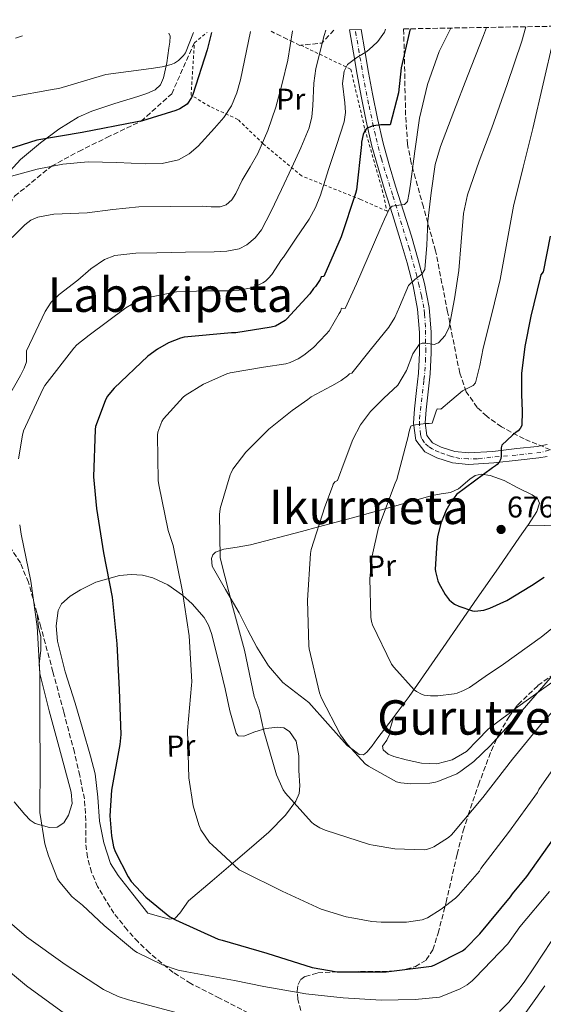
# Model space of a CAD drawing. Units: metres. Extents: x 620727 to 624170, y 4750313 to 4752687.
# Drawn here: x 621862 to 622037, y 4752323 to 4752652 of the extents above; entities that cross this region are included whole.
import ezdxf
from ezdxf.enums import TextEntityAlignment as Align

# ---------------------------------------------------------------- set-up
doc = ezdxf.new("R2010")
doc.units = ezdxf.units.M
doc.header["$MEASUREMENT"] = 0
for name, pattern in [('DGN Style 2', [1.7399219301090239, 1.043953158065414, -0.6959687720436097]), ('DGN Style 3', [2.435890702152634, 1.739921930109024, -0.6959687720436097]), ('DGN Style 4', [2.7856150101045474, 1.391937544087219, -0.6959687720436097, 0.001739921930109024, -0.6959687720436097])]:
    doc.linetypes.add(name, pattern=pattern)
for name, color, linetype, lineweight in [('Cota de punto acotado terreno', 7, 'Continuous', 0), ('Curva de nivel directora', 30, 'Continuous', 30), ('Curva de nivel intermedia', 30, 'Continuous', 0), ('Eje pista pavimentada', 7, 'DGN Style 4', 0), ('Etiqueta de uso rústico', 92, 'Continuous', 0), ('Línea de cambio de uso (parcela vista)', 92, 'Continuous', 0), ('Línea de pista pavimentada', 7, 'Continuous', 0), ('pavimentado', 23, 'Continuous', 0), ('Punto acotado terreno (símbolo)', 7, 'Continuous', 0), ('Senda', 7, 'DGN Style 3', 0), ('Seto', 92, 'DGN Style 3', 0), ('Tela metálica o alambrada', 7, 'DGN Style 2', 0), ('Texto de rotulación de espacio menor sin especificar', 7, 'Continuous', 0), ('Texto de Área (paraje) menor', 7, 'Continuous', 0), ('Zona arbolada', 92, 'DGN Style 3', 0)]:
    doc.layers.add(name, color=color, linetype=linetype, lineweight=lineweight)
doc.styles.add('Style-Arial', font='arial.ttf')

# ---------------------------------------------------------------- blocks, each defined once
blk = doc.blocks.new('5PATER')
at = {"layer": 'Punto acotado terreno (símbolo)', "linetype": 'Continuous', "lineweight": 0}
h = blk.add_hatch(color=51, dxfattribs=at)
edge = h.paths.add_edge_path()
edge.add_ellipse((0, 0), major_axis=(-0.1095731443231308, -0.1110710700762829), ratio=0.9994222409660317, start_angle=0, end_angle=360)

msp = doc.modelspace()

# ---------------------------------------------------------------- linework, layer by layer
at = {"layer": 'Curva de nivel directora', "color": 30, "linetype": 'Continuous', "lineweight": 30, "flags": 128}
for points, elevation in [([(621926.0999999987, 4752648.029999999), (621924.6599999992, 4752642.180000001), (621919.9599999986, 4752627.250000001), (621919.4800000002, 4752626.300000001), (621917.9699999993, 4752624.079999999), (621915.6099999989, 4752622.51), (621914.2199999986, 4752621.870000001), (621903.0899999996, 4752618.430000001), (621901.2799999992, 4752618.110000002), (621882.8899999983, 4752614.61), (621867.8099999996, 4752612), (621852.9500000001, 4752607.310000001)], 625.0000000000001), ([(621992.5499999983, 4752649.220000001), (621989.4999999995, 4752636.180000001), (621988.5899999999, 4752627.800000001), (621985.8699999996, 4752617.130000002), (621984.8999999996, 4752617.130000002), (621982.7599999983, 4752617.130000002), (621980.2500000005, 4752616.810000001), (621980.1499999998, 4752616.79), (621979.2699999991, 4752616.500000002), (621977.9900000006, 4752615.880000004), (621977.7800000005, 4752615.699999999), (621977.2300000007, 4752614.939999999), (621976.8499999985, 4752613.84), (621976.3200000009, 4752611.37), (621976.2899999997, 4752610.520000001), (621974.5599999996, 4752595.380000002), (621974.2199999999, 4752594.140000001), (621969.4900000002, 4752579.740000002), (621963.7399999991, 4752566.449999999), (621962.8399999985, 4752566.270000001), (621962.4299999992, 4752565.440000001), (621960.8899999993, 4752563.140000002), (621960.2099999997, 4752562.390000001), (621958.9600000002, 4752560.600000001), (621951.3600000006, 4752552.260000001), (621950.7300000003, 4752551.750000001), (621947.5000000005, 4752549.880000002), (621946.099999999, 4752549.460000002), (621934.2699999983, 4752547.58), (621932.7799999996, 4752547.590000001), (621917.0300000005, 4752546.109999999), (621915.7699999998, 4752545.789999999), (621911.7699999989, 4752544.230000001), (621908.139999999, 4752542.2), (621904.869999999, 4752539.760000002), (621893.6100000002, 4752529.11), (621891.2900000003, 4752526.280000002), (621890.5700000004, 4752524.930000001), (621887.3299999994, 4752516.250000002), (621887.249999999, 4752515.25), (621886.7199999993, 4752499.53), (621887.7499999997, 4752488.949999999), (621890.0799999987, 4752474.100000001), (621892.9399999997, 4752459.310000001), (621894.4599999996, 4752443.65), (621895.3299999991, 4752428.449999999), (621895.7899999997, 4752413.320000002), (621895.47, 4752409.980000002), (621892.7000000007, 4752394.750000002), (621892.22, 4752386.230000001), (621892.6799999982, 4752379.480000001), (621893.389999999, 4752375.830000001), (621893.9700000001, 4752374.230000001), (621898.2500000005, 4752365.75), (621899.3099999999, 4752364.240000002), (621904.1600000004, 4752359.02), (621912.1800000002, 4752352.380000002), (621914.1499999993, 4752351.380000004), (621928.4199999988, 4752344.960000001), (621929.6900000006, 4752344.630000002), (621944.6599999996, 4752340.270000001), (621959.7699999993, 4752335.500000002), (621968.1899999992, 4752334.060000002), (621969.1799999995, 4752334.04), (621984.5399999997, 4752334.04), (621999.6200000005, 4752335.970000001), (622000.5799999994, 4752336.310000001), (622009.9800000006, 4752341.09), (622011.0099999986, 4752341.86), (622015.8700000002, 4752346.720000002), (622026.0800000007, 4752359.060000001), (622026.7099999986, 4752360.07), (622031.55, 4752365.949999999), (622040.4100000003, 4752378.5)], 650.0000000000001), ([(622039.2999999993, 4752579.86), (622036.9399999991, 4752568.020000001), (622036.1900000002, 4752567.02), (622035.9699999989, 4752565.980000002), (622032.9200000003, 4752553.220000002), (622030.8799999994, 4752543.050000002), (622029.7100000004, 4752533.970000003), (622029.6999999993, 4752532.15), (622029.7300000006, 4752527.020000001), (622029.9699999997, 4752521.420000002), (622029.8099999988, 4752516.62), (622029.3499999985, 4752515.660000001), (622028.6599999999, 4752514.900000001), (622027.8300000007, 4752514.300000003), (622026.6900000006, 4752513.42), (622023.1900000004, 4752510.100000001), (622022.9800000003, 4752509.140000002), (622022.9600000002, 4752508.320000002), (622022.9299999989, 4752506.500000002), (622022.7900000003, 4752505.480000001), (622022.2800000008, 4752504.420000001), (622021.579999999, 4752503.600000001), (622021.0400000003, 4752503.12), (622020.0399999989, 4752502.51), (622008.0299999992, 4752493.530000002), (622007.190000001, 4752492.440000001), (622006.2799999992, 4752491.26), (622004.4799999997, 4752488.130000001), (622003.9700000001, 4752486.920000002), (622002.8300000001, 4752483.939999999), (622001.7100000003, 4752479.380000004), (622001.4199999997, 4752477.430000001), (622000.89, 4752468.670000001), (622000.9900000006, 4752467.86), (622001.7999999997, 4752464.730000001), (622002.1399999994, 4752463.939999999), (622004.2499999995, 4752460.2), (622005.5899999985, 4752458.420000001), (622006.3499999985, 4752457.67), (622007.3999999989, 4752456.890000002), (622008.7899999992, 4752456.210000004), (622013.3600000001, 4752454.690000001), (622014.1, 4752454.640000001), (622017.1800000002, 4752454.9), (622019.1099999989, 4752455.570000002), (622024.8800000002, 4752458.180000001), (622033.1199999991, 4752463.210000001), (622037.2699999998, 4752465.910000001)], 675.0000000000001)]:
    msp.add_lwpolyline(points, dxfattribs=dict(at, elevation=elevation))
at = {"layer": 'Curva de nivel intermedia', "color": 30, "linetype": 'Continuous', "lineweight": 0, "flags": 128}
for points, elevation in [([(622018.0600000008, 4752649.67), (622017.0100000001, 4752646.970000001), (622011.7300000007, 4752633.369999998), (622007.1799999998, 4752621.630000002), (622002.6400000001, 4752609.880000001), (622000.89, 4752603.84), (621999.530000001, 4752594.439999999), (621998.4800000006, 4752584.979999999), (621998.1299999995, 4752576.87), (621997.3899999997, 4752568.789999999), (621996.4800000022, 4752567.199999998), (621994.1100000007, 4752565.400000001), (621992.0200000008, 4752563.420000001), (621988.9400000008, 4752556.349999999), (621987.4000000008, 4752552.779999999), (621985.36, 4752549.529999999), (621979.22, 4752541.849999999), (621973.070000001, 4752534.17), (621972.2700000008, 4752533.9), (621971.6300000015, 4752533.269999998), (621969.4299999998, 4752531.619999998), (621966.5800000001, 4752530.009999999), (621966.1200000017, 4752529.779999999), (621959.480000001, 4752526.180000001), (621958.3000000009, 4752525.289999999), (621953.0599999994, 4752521.689999999), (621945.2899999999, 4752515.369999999), (621937.5800000008, 4752507.710000001), (621933.2300000011, 4752502.009999999), (621932.6000000008, 4752500.65), (621932.3600000016, 4752500.109999999), (621929.0600000003, 4752488.869999998), (621928.9200000018, 4752487.689999999), (621928.8500000001, 4752487.109999999), (621929.0800000003, 4752472.539999999), (621929.4200000003, 4752471.069999999), (621933.1999999997, 4752456.25), (621937.2099999997, 4752441.529999999), (621940.4500000007, 4752426.070000002), (621942.0199999998, 4752421.63), (621943.5800000001, 4752414.48), (621947.8200000002, 4752399.929999998), (621950.070000001, 4752394.91), (621950.8399999999, 4752393.789999999), (621959.5300000003, 4752384.029999999), (621960.3100000003, 4752383.42), (621962.3800000001, 4752382.149999999), (621964.1500000004, 4752381.369999999), (621978.9699999996, 4752376.56), (621980.2300000002, 4752376.380000001), (621987.47, 4752375.209999999), (621997.2500000012, 4752374.87), (621998.0400000003, 4752374.98), (621999.3700000001, 4752375.359999999), (622000.480000001, 4752375.869999999), (622005.3899999994, 4752378.970000002), (622006.3700000007, 4752379.84), (622007.0700000003, 4752380.580000001), (622016.8, 4752392.310000001), (622026.7900000013, 4752405.099999999), (622036.7900000014, 4752417.409999999), (622047.050000001, 4752428.359999999)], 660), ([(622031.17, 4752649.909999998), (622029.8400000001, 4752645.080000001), (622024.9200000004, 4752630.560000001), (622019.86, 4752616.090000001), (622015.64, 4752604.98), (622011.6700000003, 4752593.75), (622010.3499999993, 4752587.539999999), (622009.5900000016, 4752578.01), (622008.8499999995, 4752568.470000001), (622007.41, 4752558.98), (622005.5800000017, 4752549.529999999), (622004.2400000006, 4752546.659999999), (622002.0600000012, 4752544.220000001), (622000.5700000004, 4752543.699999999), (621997.8099999999, 4752544.149999999), (621996.5300000014, 4752544.199999998), (621995.5400000013, 4752543.699999999), (621993.4700000014, 4752540.539999999), (621991.2600000009, 4752535.039999999), (621988.4300000012, 4752530.069999999), (621983.7900000009, 4752525.81), (621979.2800000003, 4752521.300000001), (621975.9800000011, 4752516.83), (621973.3900000006, 4752511.96), (621970.8300000012, 4752505.109999999), (621968.2699999998, 4752498.259999999), (621967.320000002, 4752497.789999999), (621966.8000000013, 4752497.009999999), (621966.5399999998, 4752496.24), (621964.0300000019, 4752489.439999999), (621959.4000000006, 4752475.140000001), (621959.1900000004, 4752473.890000001), (621958.2800000008, 4752458.28), (621958.6200000005, 4752443.029999999), (621958.7900000004, 4752442.019999999), (621962.2200000014, 4752427.269999999), (621962.8800000009, 4752425.499999999), (621969.26, 4752413.279999999), (621971.550000001, 4752410.009999999), (621977.500000001, 4752403.560000001), (621978.5600000005, 4752402.760000001), (621987.9500000007, 4752397.53), (621989.39, 4752397.26), (621992.7500000017, 4752396.92), (621999.1500000011, 4752397.060000001), (622000.9700000006, 4752397.449999999), (622001.7400000016, 4752397.65), (622008.1500000021, 4752400.230000001), (622009.4800000021, 4752401.16), (622013.8400000007, 4752404.380000001), (622019.2600000009, 4752409.550000001), (622029.9299999995, 4752421.429999999), (622040.0900000005, 4752433.05)], 665.0000000000001), ([(621964.3100000012, 4752648.720000001), (621963.8500000008, 4752646.980000001), (621961.0400000013, 4752635.999999999), (621960.3300000004, 4752631.06), (621960.0599999999, 4752623.5), (621959.6700000011, 4752619.77), (621958.7400000012, 4752616.16), (621955.9800000007, 4752609.480000001), (621952.9800000011, 4752602.909999999), (621949.5000000009, 4752595.470000001), (621945.9400000003, 4752588.059999999), (621942.7999999999, 4752582.08), (621940.7300000001, 4752579.38), (621938.0000000009, 4752577.06), (621935.3500000001, 4752575.73), (621931.2500000007, 4752574.880000001), (621927.0599999997, 4752574.689999999), (621917.4599999996, 4752574.529999999), (621907.8600000017, 4752574.369999998), (621900.8400000011, 4752574.179999999), (621893.8400000005, 4752573.409999999), (621890.3700000015, 4752572.17), (621885.7800000004, 4752568.970000001), (621881.4199999997, 4752565.220000001), (621875.2900000007, 4752560.449999998), (621872.5900000005, 4752557.819999999), (621870.540000001, 4752554.720000002), (621867.4400000008, 4752548.159999999), (621864.3400000005, 4752541.599999999), (621864.3300000017, 4752537.92), (621863.5600000005, 4752535.749999999), (621862.2800000019, 4752533.38), (621854.7300000016, 4752520.190000001)], 640.0000000000001), ([(621858.7600000015, 4752626.350000001), (621873.6100000021, 4752629.05), (621875.1500000021, 4752629.289999999), (621889.7099999998, 4752633.609999999), (621890.7800000005, 4752633.920000001), (621905.990000001, 4752635.98), (621909.6100000021, 4752636.46), (621912.6300000016, 4752637.309999999), (621913.7500000015, 4752637.779999998), (621915.0700000003, 4752638.640000002), (621916.7800000003, 4752640.34), (621917.4700000008, 4752641.220000001), (621920.1599999998, 4752647.929999999)], 620), ([(621939.2100000002, 4752648.269999998), (621937.8600000001, 4752641.9), (621935.890000001, 4752632.159999999), (621934.6600000015, 4752627.77), (621932.8800000001, 4752623.520000001), (621930.2699999994, 4752619.57), (621927.1200000001, 4752615.970000001), (621921.6900000009, 4752610.02), (621918.6599999999, 4752607.470000001), (621915.0900000003, 4752605.470000001), (621909.6100000021, 4752604.199999999), (621904.0799999998, 4752604.069999999), (621894.510000001, 4752604.480000001), (621884.9500000011, 4752604.77), (621876.4100000005, 4752603.980000001), (621867.9200000013, 4752602.34), (621859.3300000015, 4752599.99)], 630), ([(621953.2000000002, 4752648.519999999), (621951.630000001, 4752638.750000001), (621949.7900000016, 4752630.880000001), (621947.600000001, 4752623.070000002), (621944.9900000005, 4752615.189999999), (621941.6500000011, 4752607.579999999), (621939.0899999995, 4752603.06), (621936.4000000006, 4752598.619999998), (621934.2900000005, 4752594.119999998), (621932.9900000019, 4752592.029999998), (621931.0300000017, 4752590.369999998), (621929.0600000003, 4752589.680000001), (621926.0800000008, 4752589.689999999), (621923.0900000001, 4752589.92), (621912.4999999999, 4752589.869999999), (621901.9100000019, 4752589.670000001), (621893.2200000014, 4752588.869999998), (621884.5600000002, 4752587.750000001), (621873.400000002, 4752587.239999998), (621868.1300000015, 4752586.269999999), (621865.8000000002, 4752585.220000001), (621863.7599999994, 4752583.649999999), (621859.5400000017, 4752579.429999999)], 635), ([(621862.9600000015, 4752646.909999999), (621860.6300000001, 4752646.140000001)], 615.0000000000001), ([(622006.1400000005, 4752649.459999999), (622002.2600000004, 4752641.619999998), (621998.3700000009, 4752630.640000001), (621995.6700000009, 4752619.350000001), (621994.0999999995, 4752608.350000001), (621992.66, 4752597.34), (621992.2100000008, 4752594.38), (621991.6299999997, 4752591.45), (621990.6399999994, 4752590.48), (621987.8600000012, 4752590.16), (621986.5400000003, 4752589.890000001), (621985.6799999997, 4752589.140000001), (621983.9699999997, 4752585.619999998), (621982.3500000014, 4752582.04), (621978.5400000005, 4752572.989999999), (621974.610000001, 4752563.99), (621972.690000001, 4752559.86), (621970.770000001, 4752555.74), (621969.5900000008, 4752555.819999998), (621969.2700000012, 4752554.779999999), (621968.7999999997, 4752554.02), (621965.4900000015, 4752548.319999999), (621964.4400000009, 4752547.15), (621960.2099999997, 4752542.73), (621956.9800000021, 4752540.13), (621955.0800000001, 4752538.869999999), (621952.4600000003, 4752537.640000001), (621950.9699999995, 4752537.249999999), (621943.550000001, 4752536.100000001), (621932.4000000019, 4752534.27), (621931.2300000006, 4752533.869999999), (621923.5000000015, 4752530.409999999), (621917.2899999998, 4752526.63), (621916.6500000005, 4752526.06), (621910.1300000005, 4752518.86), (621909.6000000008, 4752517.98), (621908.1800000013, 4752514.430000001), (621908.100000001, 4752513.390000001), (621908.3500000013, 4752498.27), (621908.5999999995, 4752496.850000001), (621911.6399999993, 4752481.52), (621913.3200000002, 4752476.550000001), (621916.3200000019, 4752461.710000001), (621918.6399999998, 4752446.310000001), (621919.5499999997, 4752430.949999998), (621919.44, 4752429.859999999), (621918.0900000001, 4752414.67), (621918.5500000004, 4752398.88), (621919.9699999997, 4752389.550000001), (621921.8600000007, 4752383.150000001), (621922.3300000001, 4752382.069999999), (621922.6100000017, 4752381.52), (621925.5199999998, 4752377.319999999), (621926.4699999996, 4752376.329999999), (621935.4200000016, 4752368.189999999), (621936.270000001, 4752367.689999998), (621949.7699999993, 4752361.05), (621962.8200000004, 4752354.999999999), (621971.1799999999, 4752352.390000001), (621973.7100000002, 4752351.949999998), (621979.7600000009, 4752350.83), (621982.860000001, 4752350.67), (621991.3100000002, 4752350.679999999), (621996.5899999995, 4752351.460000001), (621997.990000001, 4752351.99), (621998.2800000015, 4752352.119999998), (622002.9199999997, 4752354.939999999), (622007.6500000014, 4752358.689999999), (622008.7000000019, 4752359.63), (622015.6700000013, 4752367.720000001), (622016.190000002, 4752368.56), (622025.4099999999, 4752380.59), (622035.0599999992, 4752394.000000001), (622035.5900000012, 4752395.02), (622040.4700000006, 4752401.989999999)], 655), ([(621970.9100000019, 4752621.24), (621970.7199999995, 4752624.460000001), (621969.9800000018, 4752630.979999999), (621970.5000000005, 4752635.099999999), (621971.6000000002, 4752637.28), (621974.7000000004, 4752639.679999998), (621978.070000001, 4752641.63), (621979.9300000007, 4752643.25), (621981.7100000001, 4752645.019999998), (621983.9100000015, 4752648.08), (621984.3499999996, 4752649.07)], 645), ([(622040.4700000006, 4752645.720000001), (622036.9800000016, 4752630.809999999), (622033.4900000001, 4752615.9), (622030.2600000004, 4752602.939999999), (622027.0199999993, 4752589.979999999), (622024.8300000011, 4752577.690000001), (622022.6699999997, 4752565.400000001), (622019.8399999999, 4752553.930000001), (622016.9100000019, 4752542.49), (622015.820000001, 4752536.67), (622014.3500000003, 4752530.900000001), (622013.5900000003, 4752529.949999999), (622011.780000002, 4752529.119999999), (622010.0000000006, 4752528.220000001), (622006.4199999998, 4752525.179999999), (622002.8300000001, 4752522.139999999), (622001.5300000015, 4752522.239999999), (622001.2499999999, 4752521.48), (621999.8399999995, 4752517.369999999), (621998.9299999997, 4752517.269999999), (621997.6500000012, 4752517.249999999), (621993.5099999994, 4752516.73), (621992.7899999997, 4752516.369999998), (621992.4299999998, 4752515.46), (621992.0000000007, 4752513.779999999), (621991.9300000013, 4752513.42), (621988.0500000011, 4752498.550000001), (621987.4900000001, 4752497.38), (621982.0000000005, 4752482.5), (621979.8400000012, 4752473.03), (621979.0900000003, 4752465.5), (621979.4099999999, 4752452.569999999), (621979.6300000012, 4752451.109999999), (621980, 4752449.980000001), (621986.2899999998, 4752436.829999999), (621987.0800000011, 4752435.899999999), (621993.9100000019, 4752428.330000001), (621994.6600000006, 4752427.779999998), (621996.3600000015, 4752426.86), (621997.2700000012, 4752426.55), (621998.2200000011, 4752426.369999998), (621999.3099999997, 4752426.300000001), (622001.8300000011, 4752426.289999999), (622007.2400000002, 4752426.930000001), (622008.2100000002, 4752427.180000001), (622010.3600000005, 4752428.060000001), (622012.3200000008, 4752429.06), (622017.6500000017, 4752432.699999998), (622023.7400000002, 4752436.909999999), (622035.940000002, 4752445.680000001), (622036.2800000019, 4752445.899999999), (622048.5300000008, 4752455.859999999)], 670), ([(621861.6400000005, 4752505.46), (621862.9300000002, 4752513.399999999), (621863.3500000003, 4752514.819999998), (621869.7699999998, 4752528.789999999), (621870.4400000004, 4752530.05), (621880.1299999999, 4752542.509999998), (621881.0900000011, 4752543.59), (621885.2100000004, 4752546.84), (621897.5100000007, 4752555.949999998), (621899.3700000005, 4752557.089999998), (621901.5499999997, 4752558.199999999), (621904.9699999995, 4752559.410000001), (621913.3100000012, 4752561.13), (621914.5000000002, 4752561.34), (621924.4300000012, 4752561.63), (621933.2300000011, 4752561.670000001), (621935.4100000004, 4752561.850000001), (621939.5499999999, 4752562.63), (621940.6100000016, 4752562.980000001), (621943.2600000004, 4752564.279999999), (621944.1800000012, 4752564.889999999), (621945.2499999997, 4752565.84), (621946.3000000002, 4752567.07), (621949.5700000003, 4752572.149999999), (621950.1600000004, 4752572.9), (621954.480000001, 4752579.259999999), (621958.8000000016, 4752585.63), (621960.9299999995, 4752589.499999999), (621962.5299999998, 4752593.66), (621965.2700000001, 4752602.21), (621967.9500000002, 4752610.16), (621970.4500000014, 4752618.140000001), (621970.9100000019, 4752621.24)], 645), ([(622039.0700000013, 4752360.929999999), (622029.1900000018, 4752349.109999999), (622025.1300000006, 4752343.460000001), (622014.2400000007, 4752332.019999999), (622014.0900000011, 4752331.859999998), (622013.2200000016, 4752331.009999999), (622011.5400000006, 4752329.720000002), (622009.2300000017, 4752328.38), (622003.2200000013, 4752325.939999999), (622002.3499999996, 4752325.62), (621994.2500000015, 4752324.830000001), (621982.8800000012, 4752324.560000001), (621970.1400000006, 4752325.359999998), (621957.7000000018, 4752326.749999999), (621943.6400000004, 4752329.140000001), (621933.8200000012, 4752331.149999999), (621917.9400000002, 4752334.02), (621915.0099999999, 4752334.599999999), (621909.7400000016, 4752336.349999999), (621901.3300000007, 4752340.539999999), (621900.4299999998, 4752341.029999999), (621890.2400000019, 4752349.55), (621883.0600000002, 4752356.38), (621880.2500000006, 4752358.539999999), (621879.4700000006, 4752359.21), (621875.4299999992, 4752364.009999999), (621874.7000000007, 4752365.130000001), (621871.6699999997, 4752372.84), (621870.4200000003, 4752376.819999998), (621868.7700000008, 4752387.279999999), (621868.7500000006, 4752387.619999999), (621868.8400000001, 4752402.82), (621868.7900000007, 4752418.230000001), (621868.7500000006, 4752433.850000001), (621867.8699999999, 4752449.5), (621865.7500000009, 4752464.560000001), (621862.5500000002, 4752480.359999999), (621862.0400000005, 4752483.42)], 645), ([(622022.4100000004, 4752320.760000001), (622025.5500000007, 4752323.930000001), (622030.6000000001, 4752330.539999999), (622034.0600000002, 4752335.67), (622042.4300000009, 4752348.460000001), (622046.1800000014, 4752355.33), (622057.7100000005, 4752370.27), (622064.7900000016, 4752381.529999998), (622068.9700000014, 4752387.720000001), (622074.5999999996, 4752395.199999998), (622090.0500000014, 4752407.01), (622103.9200000007, 4752411.660000001), (622120.6399999999, 4752416.350000001), (622126.4100000011, 4752419.249999999), (622140.6800000004, 4752427.210000001), (622157.7999999997, 4752435.890000001), (622171.040000001, 4752438.850000001), (622188.6299999995, 4752438.7), (622207.6900000012, 4752428.730000001), (622221.1900000017, 4752425.269999999), (622243.3400000001, 4752421.04), (622244.2600000009, 4752420.92), (622250.2300000011, 4752420.349999999), (622259.190000002, 4752419.16)], 640.0000000000001), ([(621852.2300000003, 4752356.069999999), (621864.3700000019, 4752345.789999999), (621877.2500000009, 4752336.469999999), (621890.0899999999, 4752328.13), (621894.92, 4752325.83), (621898.4100000014, 4752324.67), (621913.8900000001, 4752320.550000001)], 640.0000000000001), ([(621852.0100000014, 4752339.529999999), (621864.3600000007, 4752329.319999999), (621877.0000000007, 4752320.09)], 635), ([(622028.7000000002, 4752317.019999999), (622037.5500000014, 4752329.34)], 635)]:
    msp.add_lwpolyline(points, dxfattribs=dict(at, elevation=elevation))
at = {"layer": 'Eje pista pavimentada', "color": 7, "linetype": 'DGN Style 4', "lineweight": 0}
msp.add_polyline3d([(622038.9999999999, 4752508.400000001, 677.5099999999949), (622036.2199999993, 4752507.630000001, 677.1300000000048), (622027.9800000006, 4752506.77, 676.0099999999949), (622019.5399999982, 4752506.000000001, 674.8099999999977), (622015.0299999998, 4752505.51, 674.1499999999944), (622011.8700000015, 4752505.520000001, 673.6999999999971), (622009.1199999999, 4752505.619999999, 673.279999999999), (622007.2100000011, 4752506.000000001, 673.0099999999949), (622006.0699999989, 4752506.380000001, 672.8099999999977), (622004.1099999987, 4752507.09, 672.4499999999972), (622002.1999999998, 4752507.750000001, 672.0599999999977), (622000.0300000017, 4752508.730000001, 671.4400000000024), (621998.7199999974, 4752509.600000001, 671.0899999999967), (621997.3099999992, 4752510.850000001, 670.5399999999939), (621996.3799999994, 4752512.270000001, 670.1900000000026), (621995.9999999994, 4752513.630000002, 669.8999999999944), (621995.6200000017, 4752516.730000002, 669.1499999999943), (621995.6200000017, 4752518.800000002, 668.6900000000024), (621997.1399999994, 4752531.940000001, 667.6999999999971), (621997.469999998, 4752534.770000001, 667.4199999999983), (621997.629999999, 4752538.040000003, 666.4600000000064), (621997.7399999984, 4752541.300000002, 665.5599999999977), (621997.629999999, 4752549.590000002, 663.2599999999949), (621997.3599999985, 4752554.000000002, 662.4100000000036), (621997.0900000002, 4752555.960000002, 662.029999999999), (621996.3799999994, 4752559.940000001, 661.2599999999948), (621995.5100000021, 4752563.310000001, 660.5599999999977), (621994.8099999981, 4752566.59, 659.8600000000006), (621992.3099999991, 4752575.570000002, 657.3699999999953), (621989.7499999999, 4752583.74, 655.7700000000042), (621986.670000002, 4752593.730000002, 654.4499999999971), (621984.1099999984, 4752601.74, 652.6999999999971), (621982.9100000003, 4752605.76, 651.729999999996), (621980.8999999985, 4752613.67, 650.3099999999978), (621978.6700000024, 4752624.07, 648.1699999999984), (621977.4699999975, 4752629.840000002, 647.0000000000001), (621974.1900000008, 4752648.890000002, 643.3699999999953)], dxfattribs=at)
at = {"layer": 'Línea de cambio de uso (parcela vista)', "color": 92, "linetype": 'Continuous', "lineweight": 0}
for points in [[(621911.8399999999, 4752647.779999999, 620.0599999999977), (621912.3200000003, 4752646.710000001, 620.2599999999948), (621912.2300000006, 4752644.75, 620.5899999999965), (621911.8399999999, 4752642.789999999, 620.929999999993), (621911.1900000004, 4752637.789999999, 622.029999999999), (621910.0499999998, 4752632.810000001, 623.1000000000058), (621909.0599999996, 4752630.49, 623.3000000000029), (621907.3600000005, 4752628.779999999, 623.429999999993), (621904.5, 4752627.57, 624.1600000000036), (621901.54, 4752626.600000001, 624.8300000000017), (621893.79, 4752624.230000001, 624.9400000000023), (621886.1100000005, 4752621.74, 625.0200000000041), (621881.54, 4752619.66, 625.4499999999971), (621875.0999999996, 4752615.65, 626.1699999999983), (621868.9600000001, 4752611.050000001, 627.0099999999948), (621862.2999999998, 4752605.529999999, 628.3500000000058), (621856.5499999998, 4752599.140000001, 629.570000000007)], [(622031.7801999999, 4752483.079800001, 676.6766999999963), (622029.0599999996, 4752479.369999999, 676.5), (622022.0199999996, 4752469.100000001, 676.2100000000064), (622014.9800000006, 4752458.890000001, 675.7299999999959), (622003.5999999996, 4752442.460000001, 673.1499999999943), (621992.2000000002, 4752426.119999999, 669.8399999999965), (621986.8799999999, 4752418.92, 668.6999999999971), (621981.4400000004, 4752411.779999999, 667.5399999999936), (621979.79, 4752409.57, 666.679999999993), (621978.1100000005, 4752407.430000001, 665.75), (621976.9000000004, 4752406.600000001, 665.5399999999936), (621975.5499999998, 4752406.66, 665.4900000000052), (621973.5099999999, 4752408.199999999, 665.6199999999953), (621971.4600000001, 4752409.74, 665.75), (621965.0599999996, 4752416.91, 663.4400000000023), (621958.6600000003, 4752424.07, 661.6499999999943), (621954.3600000005, 4752427.41, 661.5099999999948), (621949.9600000001, 4752430.730000001, 661.6499999999943), (621945.2100000001, 4752436.33, 661.6499999999943), (621941.25, 4752442.51, 661.6499999999943), (621938.2800000003, 4752448.27, 661.570000000007), (621935.3600000005, 4752454.029999999, 661.3899999999994), (621930.8700000001, 4752461.859999999, 660.3500000000058), (621926.4000000004, 4752469.640000001, 659.0899999999965), (621926.1200000001, 4752472.199999999, 659.0500000000029), (621926.5700000003, 4752473.430000001, 659.1499999999943), (621927.4299999997, 4752474.25, 659.3500000000058), (621930.3099999996, 4752475.279999999, 660.2700000000041), (621934.7100000001, 4752476.02, 662.1300000000047), (621939.2000000002, 4752476.810000001, 663.6999999999971), (621956.2000000002, 4752481.26, 664.0099999999948), (621961.8700000001, 4752482.76, 665), (621973.25, 4752485.77, 670.8699999999953), (621986.54, 4752489.460000001, 672.529999999999), (621999.8799999999, 4752493.189999999, 673.9400000000023), (622002.9500000002, 4752493.75, 674.1900000000023), (622006.0199999996, 4752494.220000001, 674.4499999999971), (622008.7300000006, 4752495.52, 674.75), (622012.4500000002, 4752498.65, 675.2599999999948), (622014.3099999996, 4752499.880000001, 675.5099999999948), (622016.2599999999, 4752500.359999999, 675.7299999999959), (622019.2599999999, 4752499.939999999, 675.8999999999943), (622023.9100000003, 4752498.199999999, 675.8999999999943), (622028.5499999998, 4752495.75, 675.9900000000052), (622033.2699999996, 4752493.52, 676.5899999999965), (622035.0999999996, 4752492.24, 676.9100000000036), (622035.7199999997, 4752490.630000001, 677.0099999999948), (622034.8399999999, 4752487.869999999, 676.8999999999943), (622032.1399999997, 4752483.57, 676.6999999999971), (622031.7801999999, 4752483.079800001, 676.6766999999963)], [(622031.7801999999, 4752483.079800001, 676.6699999999983), (622048.7699999996, 4752483.460000001, 678.4199999999983)], [(621936.9100000003, 4752412.77, 657.1600000000036), (621940.6100000005, 4752414.27, 658.2200000000012), (621944.3200000003, 4752415.369999999, 659.0899999999965), (621948.3300000001, 4752415.82, 659.6699999999983), (621950.3300000001, 4752415.600000001, 659.9100000000036), (621952.2599999999, 4752414.350000001, 660.1100000000006), (621954.4600000001, 4752411.09, 660.3699999999953), (621955.3600000005, 4752406.189999999, 660.5500000000029), (621955.3300000001, 4752401.289999999, 660.3699999999953), (621955.7100000001, 4752396.16, 659.2899999999936), (621955.4199999999, 4752393.600000001, 658.5800000000017), (621954.3099999996, 4752391.050000001, 658.070000000007), (621950.8300000001, 4752386.390000001, 657.6300000000047), (621945.2699999996, 4752380.76, 657.4600000000064), (621939.4600000001, 4752375.689999999, 656.7899999999936), (621934.2100000001, 4752371.15, 655.1600000000036), (621926.3300000001, 4752364.470000001, 651.8899999999994), (621918.4699999997, 4752357.77, 649.3600000000006), (621915.5199999996, 4752353.689999999, 648.7700000000041), (621913.9600000001, 4752351.980000001, 648.529999999999), (621912.0700000003, 4752351.630000001, 648.3399999999965), (621908.4800000006, 4752352.65, 648.0800000000017), (621904.9000000004, 4752353.67, 647.8300000000017), (621899.9100000003, 4752359.949999999, 648.2100000000064), (621894.9100000003, 4752366.220000001, 648.5899999999965), (621892.4299999997, 4752370.289999999, 648.929999999993), (621890.1600000003, 4752377.189999999, 649.6699999999983), (621888.7699999996, 4752384.390000001, 650.3899999999994), (621888.1399999997, 4752392.390000001, 650.8300000000017), (621887.2300000006, 4752400.27, 650.8999999999943), (621885.6699999999, 4752406.16, 650.3000000000029), (621883.1799999997, 4752414.99, 648.4700000000012), (621880.5800000001, 4752423.82, 647.320000000007), (621878.9299999997, 4752429.07, 647.3399999999965), (621877.25, 4752434.310000001, 647.570000000007), (621874.6299999999, 4752444.52, 648.3399999999965), (621874.2300000006, 4752449.710000001, 648.75), (621874.9500000002, 4752454.789999999, 649.1100000000006), (621876.0499999998, 4752457, 649.1999999999971), (621878.8700000001, 4752459.58, 649.2400000000052), (621882.3700000001, 4752461.710000001, 649.3600000000006), (621887.54, 4752464.26, 650.0500000000029), (621895.3899999997, 4752466.560000001, 651.779999999999), (621899.2800000003, 4752466.890000001, 652.6100000000006), (621903.1100000005, 4752466.57, 653.1999999999971), (621906.54, 4752465.689999999, 653.429999999993), (621911.5800000001, 4752463.359999999, 653.4700000000012), (621916.4199999999, 4752459.91, 653.7100000000064), (621919.6900000004, 4752457.02, 654.3500000000058), (621923.6799999997, 4752452.460000001, 655.679999999993), (621925.1399999997, 4752449.92, 656.2299999999959), (621926.1500000004, 4752447.109999999, 656.529999999999), (621928.4800000006, 4752437.9, 656.75), (621930.7599999999, 4752428.680000001, 656.7899999999936), (621932.2300000006, 4752421.25, 656.5899999999965), (621934.3399999999, 4752413.83, 656.529999999999), (621935.0300000003, 4752412.939999999, 656.6499999999943), (621936.9100000003, 4752412.77, 657.1600000000036)], [(621860.2100000001, 4752390.850000001, 644.2700000000041), (621863.7400000002, 4752386.67, 644.7700000000041), (621865.5, 4752384.76, 645.0200000000041), (621867.2699999996, 4752383.630000001, 645.2700000000041), (621872.0099999999, 4752382.32, 645.7899999999936), (621874.5700000003, 4752382.449999999, 646.0399999999936), (621876.7400000002, 4752383.880000001, 646.2899999999936), (621878.4100000003, 4752386.42, 646.4400000000023), (621879.5999999996, 4752390.279999999, 646.320000000007), (621879.2999999998, 4752394.119999999, 646.029999999999), (621877.25, 4752401.539999999, 645.0399999999936), (621875.2000000002, 4752408.970000001, 644.2400000000052), (621871.9400000004, 4752421.33, 644.3500000000058), (621868.7999999998, 4752433.800000001, 644.5), (621868.5800000001, 4752436.850000001, 644.429999999993), (621869.1600000003, 4752441.51, 644.3099999999977), (621869.0599999996, 4752446.09, 644.2400000000052), (621868.29, 4752449.16, 644.2400000000052), (621867.8700000001, 4752453.779999999, 645.6600000000036)], [(622056.9738999996, 4752442.497400001, 662.9238000000041), (622054.1299999999, 4752440.59, 662.9199999999983), (622046.7199999997, 4752435.59, 663.1900000000023), (622037.2000000002, 4752428.869999999, 664.3899999999994), (622027.7800000003, 4752422.02, 665.75), (622027.2998000003, 4752421.665300001, 665.7853000000032)], [(622027.2998000003, 4752421.665300001, 665.7853000000032), (622023.1500000004, 4752418.600000001, 666.0899999999965), (622018.5599999996, 4752415.109999999, 666.2599999999948), (622015.0300000003, 4752411.460000001, 666.1300000000047), (622011.3899999997, 4752407.689999999, 666), (622006.5899999999, 4752404.890000001, 666.3000000000029), (622001.4100000003, 4752403.59, 666.5099999999948), (621996.3099999996, 4752403.77, 666.3999999999943), (621991.1699999999, 4752404.869999999, 666.2599999999948), (621987.04, 4752405.970000001, 666.1300000000047), (621985.1399999997, 4752406.84, 666.0599999999977), (621983.4900000002, 4752408.199999999, 666), (621983.2699999996, 4752409.430000001, 666.0399999999936), (621984.7000000002, 4752411.430000001, 666.2400000000052), (621985.79, 4752413.58, 666.2599999999948), (621985.79, 4752414.980000001, 666.1300000000047), (621987.0099999999, 4752419.09, 668.7200000000012)]]:
    msp.add_polyline3d(points, dxfattribs=at)
at = {"layer": 'Línea de pista pavimentada', "color": 7, "linetype": 'Continuous', "lineweight": 0}
for points in [[(621972.2300000006, 4752648.86, 643.3300000000017), (621973.5499999993, 4752641.16, 644.5399999999936), (621974.8199999989, 4752633.949999999, 646.0200000000042), (621976.1199999999, 4752626.710000002, 647.6199999999953), (621977.7800000005, 4752618.37, 649.1300000000049), (621979.7499999997, 4752610.010000001, 650.6199999999955), (621981.7899999982, 4752602.699999999, 652.3399999999967), (621983.9600000008, 4752595.5, 654.0800000000017), (621986.5899999995, 4752587.100000001, 655.2200000000012), (621989.2100000011, 4752578.750000002, 656.3800000000048), (621991.5, 4752570.980000001, 658.4100000000037), (621993.5499999997, 4752563.279999999, 660.479999999996), (621994.989999997, 4752555.52, 662.0700000000071), (621995.6299999984, 4752547.710000002, 663.6199999999953), (621995.6700000009, 4752540.970000001, 665.6300000000047), (621995.32, 4752534.170000001, 667.6499999999943), (621994.6999999986, 4752528.310000001, 667.800000000003), (621993.980000001, 4752522.199999999, 667.9700000000014), (621993.6299999979, 4752517.369999999, 668.9799999999959), (621994.3999999991, 4752511.680000001, 670.1399999999995), (621997.469999998, 4752507.78, 671.1499999999943), (622001.4499999988, 4752505.800000002, 672.0599999999977), (622006.659999999, 4752504.15, 672.979999999996), (622011.980000001, 4752503.590000002, 673.729999999996), (622020.469999998, 4752504.11, 674.9199999999984), (622028.6199999996, 4752505.030000002, 676.1000000000058), (622035.5799999977, 4752505.779999999, 677.0200000000042), (622038.3500000016, 4752506.300000001, 677.350000000006)], [(621976.1599999999, 4752648.930000001, 643.4199999999983), (621977.3799999983, 4752641.830000001, 644.5399999999936), (621978.6499999978, 4752634.630000001, 646.0200000000042), (621979.9400000019, 4752627.430000001, 647.6199999999953), (621981.5799999981, 4752619.199999999, 649.1300000000049), (621983.5199999983, 4752610.980000001, 650.6199999999955), (621985.5299999998, 4752603.790000003, 652.3399999999967), (621987.6800000002, 4752596.650000001, 654.0800000000017), (621990.2999999997, 4752588.26, 655.2200000000012), (621992.9299999983, 4752579.880000001, 656.3800000000048), (621995.2499999984, 4752572.03, 658.4100000000037), (621997.3500000017, 4752564.130000002, 660.479999999996), (621998.8500000016, 4752556.029999999, 662.0700000000071), (621999.5199999998, 4752547.880000002, 663.6199999999953), (621999.5599999978, 4752540.880000001, 665.6300000000047), (621999.199999998, 4752533.86, 667.6499999999943), (621998.5699999998, 4752527.880000001, 667.800000000003), (621997.8599999992, 4752521.830000001, 667.9700000000014), (621997.5399999995, 4752517.49, 668.9799999999959), (621998.1099999994, 4752513.25, 670.1399999999995), (621999.989999997, 4752510.869999999, 671.1499999999943), (622002.9100000006, 4752509.41, 672.0599999999977), (622007.4499999981, 4752507.980000001, 672.979999999996), (622012.0599999992, 4752507.490000002, 673.729999999996), (622020.1299999983, 4752507.99, 674.9199999999984), (622028.1900000006, 4752508.9, 676.1000000000058), (622035.0100000025, 4752509.630000001, 677.0200000000042), (622038.3500000016, 4752510.260000002, 677.479999999996)]]:
    msp.add_polyline3d(points, dxfattribs=at)
at = {"layer": 'pavimentado', "color": 23, "linetype": 'Continuous', "lineweight": 0}
msp.add_polyline3d([(622038.3500000021, 4752506.3, 677.3500000000058), (622035.5799999983, 4752505.779999999, 677.0200000000041), (622028.6200000001, 4752505.03, 676.1000000000058), (622020.4699999985, 4752504.109999999, 674.9199999999983), (622011.9800000016, 4752503.590000001, 673.7299999999959), (622006.6599999995, 4752504.149999999, 672.9799999999959), (622001.4499999993, 4752505.800000002, 672.0599999999977), (621997.4699999985, 4752507.779999999, 671.1499999999943), (621994.3999999996, 4752511.680000001, 670.1399999999994), (621993.6299999984, 4752517.369999998, 668.9799999999959), (621993.9800000016, 4752522.199999998, 667.9700000000012), (621994.699999999, 4752528.31, 667.8000000000029), (621995.3200000004, 4752534.17, 667.6499999999943), (621995.6700000013, 4752540.970000001, 665.6300000000047), (621995.6299999988, 4752547.710000001, 663.6199999999953), (621994.9899999974, 4752555.519999999, 662.070000000007), (621993.5500000002, 4752563.279999999, 660.4799999999959), (621991.5000000005, 4752570.98, 658.4100000000036), (621989.2100000017, 4752578.750000001, 656.3800000000047), (621986.5899999999, 4752587.100000001, 655.2200000000012), (621983.9600000012, 4752595.499999999, 654.0800000000017), (621981.7899999986, 4752602.699999999, 652.3399999999965), (621979.7500000001, 4752610.01, 650.6199999999953), (621977.780000001, 4752618.37, 649.1300000000047), (621976.1200000002, 4752626.710000001, 647.6199999999953), (621974.8199999994, 4752633.949999999, 646.0200000000041), (621973.5499999998, 4752641.159999999, 644.5399999999936), (621972.230000001, 4752648.859999999, 643.3300000000017), (621976.1600000005, 4752648.929999999, 643.4199999999983), (621977.3799999986, 4752641.83, 644.5399999999936), (621978.6499999983, 4752634.630000001, 646.0200000000041), (621979.9400000024, 4752627.429999999, 647.6199999999953), (621981.5799999986, 4752619.199999999, 649.1300000000047), (621983.5199999987, 4752610.980000001, 650.6199999999953), (621985.5300000004, 4752603.790000002, 652.3399999999965), (621987.6800000007, 4752596.65, 654.0800000000017), (621990.3000000002, 4752588.26, 655.2200000000012), (621992.9299999988, 4752579.88, 656.3800000000047), (621995.249999999, 4752572.03, 658.4100000000036), (621997.3500000022, 4752564.130000001, 660.4799999999959), (621998.8500000021, 4752556.029999998, 662.070000000007), (621999.5200000004, 4752547.880000001, 663.6199999999953), (621999.5599999983, 4752540.880000001, 665.6300000000047), (621999.1999999986, 4752533.859999999, 667.6499999999943), (621998.5700000004, 4752527.880000001, 667.8000000000029), (621997.8599999996, 4752521.83, 667.9700000000012), (621997.5399999999, 4752517.489999999, 668.9799999999959), (621998.11, 4752513.249999999, 670.1399999999994), (621999.9899999975, 4752510.869999998, 671.1499999999943), (622002.9100000011, 4752509.409999999, 672.0599999999977), (622007.4499999986, 4752507.980000001, 672.9799999999959), (622012.0599999997, 4752507.490000002, 673.7299999999959), (622020.1299999988, 4752507.989999999, 674.9199999999983), (622028.190000001, 4752508.899999999, 676.1000000000058), (622035.0100000028, 4752509.63, 677.0200000000041), (622038.3500000021, 4752510.260000001, 677.4799999999959)], dxfattribs=at)
at = {"layer": 'Senda', "color": 7, "linetype": 'DGN Style 3', "lineweight": 0}
for points in [[(621846.780000001, 4752568.760000001, 633.2899999999937), (621854.7100000014, 4752584.65, 633), (621860.3599999998, 4752593.250000001, 633), (621872.6700000011, 4752603.260000001, 630.0000000000001), (621881.7800000017, 4752608.260000001, 627), (621891.1900000018, 4752612.890000002, 627), (621902.6200000005, 4752618.340000002, 625), (621912.8399999995, 4752627.449999999, 623.0000000000001), (621920.4200000013, 4752644.58, 625.3399999999967)], [(621938.4300000002, 4752320.390000002, 640.6600000000036), (621928.8500000001, 4752325.230000001, 641.4499999999972), (621919.23, 4752330.119999999, 642.1999999999972), (621913.3700000015, 4752333.87, 643.3200000000071), (621905.3899999997, 4752340.380000001, 645.8399999999967), (621901.639999999, 4752344.060000002, 646.8500000000058), (621897.9899999991, 4752348.040000001, 647.320000000007), (621893.4999999985, 4752353.600000001, 647.3800000000048), (621888.0599999981, 4752362.550000002, 647.320000000007), (621886.0699999988, 4752367.340000002, 647.2899999999936), (621884.6700000018, 4752372.359999999, 647.320000000007), (621884.1199999996, 4752377.220000001, 647.3699999999955), (621884.1700000011, 4752384.560000001, 647.4600000000064), (621883.649999998, 4752391.820000002, 647.570000000007), (621882.109999998, 4752399.66, 647.9700000000012), (621880.3199999998, 4752407.430000001, 648.3399999999965), (621876.7500000002, 4752420.880000001, 647.2200000000012), (621873.1600000006, 4752434.310000002, 645.779999999999), (621869.1099999984, 4752449.290000002, 645.7100000000064), (621864.9599999997, 4752464.270000001, 645.5200000000041), (621862.260000002, 4752470.689999999, 645.0700000000071), (621856.5300000008, 4752479.59, 644.1399999999994)]]:
    msp.add_polyline3d(points, dxfattribs=at)
at = {"layer": 'Seto', "color": 92, "linetype": 'DGN Style 3', "lineweight": 0, "extrusion": (-0.1767217269935362, 0.4559798507387157, 0.8722681966738903), "elevation": 2057752.304616059, "flags": 128}
msp.add_lwpolyline([(-2297404.802587506, -3669065.106982541), (-2297404.461785172, -3669065.209226216), (-2297397.171701428, -3669074.227118377)], dxfattribs=at)
at = {"layer": 'Seto', "color": 92, "linetype": 'DGN Style 3', "lineweight": 0, "extrusion": (-0.1409094427109824, -0.1279411285602427, 0.9817207324782399), "elevation": -695072.6846635786, "flags": 128}
msp.add_lwpolyline([(-3100546.032607249, 3588593.321359287), (-3100545.53659035, 3588587.331670879), (-3100549.715777287, 3588581.552146976)], dxfattribs=at)
at = {"layer": 'Tela metálica o alambrada', "color": 7, "linetype": 'DGN Style 2', "lineweight": 0}
msp.add_polyline3d([(621956.0300000003, 4752643.730000001, 637.0500000000029), (621972.7100000001, 4752635.689999999, 645.3099999999977), (621977.4400000004, 4752615.59, 648.2599999999948), (621983.2000000002, 4752595.430000001, 653.1900000000023), (621984.7999999998, 4752588.26, 653.6300000000047), (621975.9699999997, 4752592.17, 650.9499999999971), (621956.2599999999, 4752600.039999999, 642.9499999999971), (621943.3899999997, 4752610.789999999, 635.1999999999971), (621934.9500000002, 4752618.92, 631.9400000000023), (621925.54, 4752623.27, 628.8000000000029), (621919.3300000001, 4752627.050000001, 626.5), (621920.4199999999, 4752644.58, 625.3399999999965), (621924.7400000002, 4752648.01, 626.0500000000029)], dxfattribs=at)
at = {"layer": 'Zona arbolada', "color": 92, "linetype": 'DGN Style 3', "lineweight": 0}
for points in [[(622041.6699999999, 4752507.600000001, 681.7400000000052), (622030.6100000005, 4752512.17, 678.5099999999948), (622023.0599999996, 4752516.180000001, 675.9900000000052), (622018.1299999999, 4752519.699999999, 674.1300000000047), (622014.9600000001, 4752522.699999999, 672.7899999999936), (622011.2800000003, 4752527.92, 670.9400000000023), (622009.0899999999, 4752534.15, 669.3300000000017), (622005.0599999996, 4752554.58, 664.9499999999971), (622001.0300000003, 4752575.02, 660.5599999999977), (621996.9400000004, 4752589.74, 656.7200000000012), (621992.8399999999, 4752604.460000001, 652.8800000000047), (621991.6399999997, 4752610.65, 652.0099999999948), (621991.0300000003, 4752620.359999999, 652.1199999999953), (621990.79, 4752630.060000001, 651.6000000000058), (621990.6500000004, 4752640.060000001, 649.7299999999959), (621990.3099999996, 4752649.180000001, 647.929999999993), (622163.1500000004, 4752652.26, 705.6000000000058)], [(622041.6699999999, 4752507.600000001, 681.7400000000052), (622030.6100000005, 4752512.17, 678.5099999999948), (622023.0599999996, 4752516.180000001, 675.9900000000052), (622018.1299999999, 4752519.699999999, 674.1300000000047), (622014.9600000001, 4752522.699999999, 672.7899999999936), (622011.2800000003, 4752527.92, 670.9400000000023), (622009.0899999999, 4752534.15, 669.3300000000017), (622005.0599999996, 4752554.58, 664.9499999999971), (622001.0300000003, 4752575.02, 660.5599999999977), (621996.9400000004, 4752589.74, 656.7200000000012), (621992.8399999999, 4752604.460000001, 652.8800000000047), (621991.6399999997, 4752610.65, 652.0099999999948), (621991.0300000003, 4752620.359999999, 652.1199999999953), (621990.79, 4752630.060000001, 651.6000000000058), (621990.6500000004, 4752640.060000001, 649.7299999999959), (621990.3099999996, 4752649.180000001, 647.929999999993)], [(622027.2998000003, 4752421.665300001, 663.9220999999961), (622028.5999999996, 4752423.41, 664.0800000000017), (622035.2599999999, 4752429.74, 664.429999999993), (622040.9699999997, 4752433.800000001, 664.4600000000064), (622050.1900000004, 4752439.08, 664.2100000000064), (622056.9738999996, 4752442.497400001, 663.8392000000022)], [(621956.5700000003, 4752318.720000001, 640.5099999999948), (621954.9600000001, 4752324.939999999, 643.929999999993), (621954.7999999998, 4752327.24, 645), (621954.7800000003, 4752327.609999999, 645.1699999999983), (621955.0700000003, 4752329.869999999, 646.179999999993), (621955.9600000001, 4752331.449999999, 646.9400000000023), (621957.4500000002, 4752332.529999999, 647.6600000000036), (621961.6500000004, 4752333.680000001, 649.0500000000029), (621966.4900000002, 4752334.029999999, 649.8999999999943), (621968.6100000005, 4752334.050000001, 650), (621985.9100000003, 4752334.220000001, 650), (621986.6399999997, 4752334.220000001, 649.9900000000052), (621990.2199999997, 4752334.77, 650), (621991.2400000002, 4752334.92, 650.0800000000017), (621994.2699999996, 4752335.84, 650.4400000000023), (621997.9000000004, 4752338.02, 651.0800000000017), (622000.1299999999, 4752341.380000001, 651.75), (622001.9000000004, 4752346.949999999, 652.7100000000064), (622004.5599999996, 4752357.289999999, 653.279999999999), (622008.2400000002, 4752373.34, 652.8800000000047), (622010.2800000003, 4752381.220000001, 658.0599999999977), (622011.9500000002, 4752386.470000001, 660), (622012.6699999999, 4752388.74, 659.6999999999971), (622015.3799999999, 4752396.539999999, 655.8800000000047), (622019.6799999997, 4752408.050000001, 660.5599999999977), (622022.2999999998, 4752413.680000001, 662.5500000000029), (622025.4699999997, 4752419.210000001, 663.6999999999971), (622028.5999999996, 4752423.41, 664.0800000000017), (622035.2599999999, 4752429.74, 664.429999999993), (622040.9699999997, 4752433.800000001, 664.4600000000064)], [(621954.9600000001, 4752324.939999999, 643.929999999993), (621954.7999999998, 4752327.24, 645), (621954.7800000003, 4752327.609999999, 645.1699999999983), (621955.0700000003, 4752329.869999999, 646.179999999993), (621955.9600000001, 4752331.449999999, 646.9400000000023), (621957.4500000002, 4752332.529999999, 647.6600000000036), (621961.6500000004, 4752333.680000001, 649.0500000000029), (621966.4900000002, 4752334.029999999, 649.8999999999943), (621968.6100000005, 4752334.050000001, 650), (621985.9100000003, 4752334.220000001, 650), (621986.6399999997, 4752334.220000001, 649.9900000000052), (621990.2199999997, 4752334.77, 650), (621991.2400000002, 4752334.92, 650.0800000000017), (621994.2699999996, 4752335.84, 650.4400000000023), (621997.9000000004, 4752338.02, 651.0800000000017), (622000.1299999999, 4752341.380000001, 651.75), (622001.9000000004, 4752346.949999999, 652.7100000000064), (622004.5599999996, 4752357.289999999, 653.279999999999), (622008.2400000002, 4752373.34, 652.8800000000047), (622010.2800000003, 4752381.220000001, 658.0599999999977), (622011.9500000002, 4752386.470000001, 660), (622012.6699999999, 4752388.74, 659.6999999999971), (622015.3799999999, 4752396.539999999, 655.8800000000047), (622019.6799999997, 4752408.050000001, 660.5599999999977), (622022.2999999998, 4752413.680000001, 662.5500000000029), (622025.4699999997, 4752419.210000001, 663.6999999999971), (622027.2998000003, 4752421.665300001, 663.9220999999961)], [(621956.5700000003, 4752318.720000001, 640.5099999999948), (621954.9600000001, 4752324.939999999, 643.929999999993)]]:
    msp.add_polyline3d(points, dxfattribs=at)

# ---------------------------------------------------------------- block references
at = {"layer": 'Punto acotado terreno (símbolo)', "color": 7, "linetype": 'Continuous', "lineweight": 0, "xscale": 10, "yscale": 10, "zscale": 10}
msp.add_blockref('5PATER', (622022.9200000021, 4752481.890000001, 676.8500000000063), dxfattribs=at)

# ---------------------------------------------------------------- texts
at = {"layer": 'Cota de punto acotado terreno', "color": 7, "linetype": 'Continuous', "lineweight": 0, "style": 'Style-Arial'}
msp.add_text('676.85', height=7.000000000000002, dxfattribs=at).set_placement((622024.9099999998, 4752485.890000001, 676.8500000000058))
at = {"layer": 'Etiqueta de uso rústico', "color": 92, "linetype": 'Continuous', "lineweight": 0, "style": 'Style-Arial'}
for rotation, p in [(0.44251, (621952.6282162776, 4752625.724087049, 635.4900000000052)), (1.87903, (621983.0069209109, 4752469.738160857, 670.0899999999965)), (1.87903, (621915.9269209133, 4752409.588160856, 653.8099999999977))]:
    msp.add_text('Pr', height=7.000000000000002, rotation=rotation, dxfattribs=at).set_placement(p, align=Align.MIDDLE_CENTER)
at = {"layer": 'Texto de rotulación de espacio menor sin especificar', "color": 7, "linetype": 'Continuous', "lineweight": 0, "style": 'Style-Arial'}
msp.add_text('Ikurmeta', height=11.5, dxfattribs=at).set_placement((621978.7272420229, 4752489.440009999, 665), align=Align.MIDDLE_CENTER)
at = {"layer": 'Texto de Área (paraje) menor', "color": 7, "linetype": 'Continuous', "lineweight": 0, "style": 'Style-Arial'}
for s, p in [('Labakipeta', (621912.4290872099, 4752560.35001, 643.2700000000041)), ('Gurutzedenea', (622033.255988799, 4752419.060010002, 667.9400000000023))]:
    msp.add_text(s, height=11.5, dxfattribs=at).set_placement(p, align=Align.MIDDLE_CENTER)

doc.saveas('drawing.dxf')
